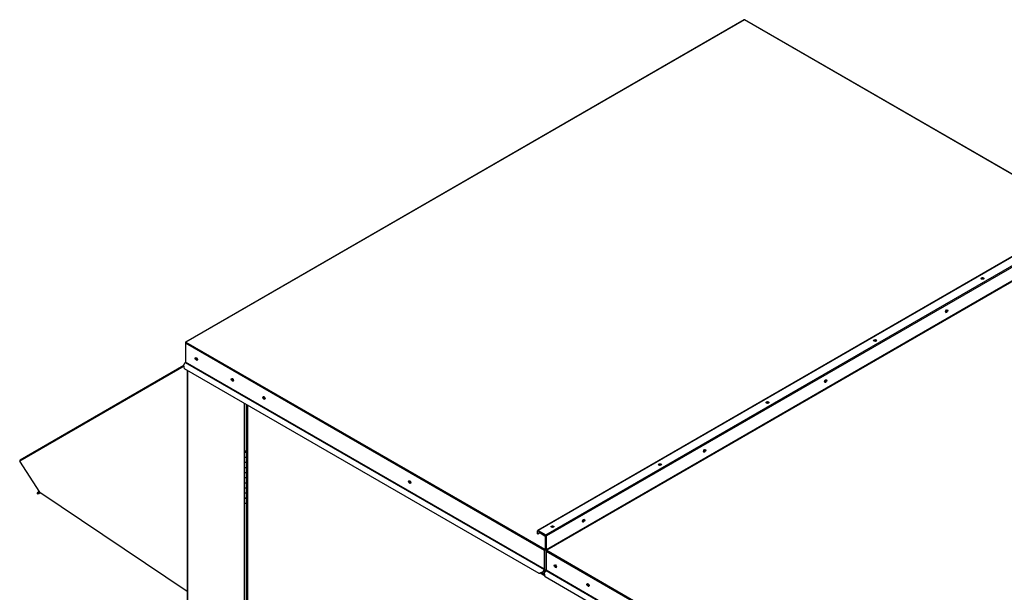
# Paper-space layout 'Layout1' of a CAD drawing. Units: inches. Extents: x 0 to 16.7, y -0.9 to 10.7.
# Drawn here: x 2.5 to 4.4, y 3.7 to 4.8 of the extents above; entities that cross this region are included whole.
import ezdxf

# ---------------------------------------------------------------- set-up
doc = ezdxf.new("R2010")
doc.units = ezdxf.units.IN
doc.header["$MEASUREMENT"] = 0
for name, color, linetype in [('0506F-2457_BLKHD', 7, 'Continuous'), ('0506F-2465_BLKHD', 7, 'Continuous'), ('0506F-2483_EVAP_', 7, 'Continuous'), ('0510F-3143_TOP_P', 7, 'Continuous'), ('0510F-3265_TOP_P', 7, 'Continuous'), ('0712F-5049_EVA_A', 7, 'Continuous'), ('0719F-2724_RAIN_', 7, 'Continuous'), ('0719F-2790_TOP_C', 7, 'Continuous'), ('__ADD-OA001_ENGI', 7, 'Continuous'), ('Default', 7, 'Continuous')]:
    doc.layers.add(name, color=color, linetype=linetype)

# ---------------------------------------------------------------- blocks, each defined once
blk = doc.blocks.new('SE1')
at = {"layer": '0506F-2457_BLKHD', "color": 7, "linetype": 'Continuous'}
blk.add_ellipse((3.6116, 3.7175), major_axis=(0.00121, -0.0021), ratio=0.57735, start_param=4.414076, end_param=5.028496, dxfattribs=at)
at = {"layer": '0506F-2465_BLKHD', "color": 7, "linetype": 'Continuous'}
blk.add_ellipse((3.6116, 3.7175), major_axis=(0.00121, -0.0021), ratio=0.57735, start_param=4.414076, end_param=5.028496, dxfattribs=at)
at = {"layer": '0506F-2483_EVAP_', "color": 7, "linetype": 'Continuous'}
for p, q in [((2.8065, 4.146), (2.8065, 3.0004)), ((2.8072, 4.1456), (2.8072, 2.9994)), ((2.9214, 2.9661), (2.9214, 4.0797)), ((2.925, 4.0776), (2.925, 3.9857)), ((2.925, 3.8801), (2.925, 3.5774))]:
    blk.add_line(p, q, dxfattribs=at)
for centre, start_param in [((2.8274, 4.1701), 4.133499), ((2.8995, 4.1284), 4.133498)]:
    blk.add_ellipse(centre, major_axis=(0.00121, -0.0021), ratio=0.57735, start_param=start_param, end_param=5.384416, dxfattribs=at)
at = {"layer": '0510F-3143_TOP_P', "color": 7, "linetype": 'Continuous'}
for p, q in [((3.9211, 4.8478), (2.8034, 4.2025)), ((3.922, 4.8477), (2.8043, 4.2024)), ((4.6007, 4.4558), (3.922, 4.8477)), ((4.6012, 4.4561), (3.9229, 4.8478)), ((2.803, 4.2016), (2.803, 4.2002)), ((3.5216, 3.7853), (2.803, 4.2002)), ((2.803, 4.2002), (2.803, 4.1622)), ((2.8043, 4.2024), (3.5228, 3.7875)), ((2.8001, 4.1569), (2.8029, 4.1617)), ((2.8029, 4.1617), (3.5214, 3.7469)), ((3.5216, 3.7474), (2.803, 4.1622)), ((2.8014, 4.149), (2.8001, 4.1569)), ((3.5111, 3.7392), (2.8014, 4.149)), ((3.5119, 3.8228), (3.511, 3.8223)), ((3.511, 3.8223), (3.511, 3.8215)), ((3.511, 3.8223), (3.5228, 3.8155)), ((3.511, 3.8215), (3.5228, 3.8147)), ((3.5228, 3.8155), (3.5237, 3.816)), ((3.5234, 3.8137), (3.5234, 3.7878)), ((3.525, 3.8139), (3.5241, 3.8133)), ((3.5241, 3.8133), (3.5241, 3.7874)), ((3.5216, 3.7474), (3.5216, 3.7853)), ((3.5223, 3.7478), (3.5223, 3.7858)), ((3.5234, 3.7878), (3.5228, 3.7875)), ((3.5228, 3.7867), (3.5228, 3.7875)), ((3.5237, 3.7866), (3.525, 3.7874)), ((3.5241, 3.7874), (3.525, 3.788)), ((3.5214, 3.7469), (3.5187, 3.7421)), ((3.5219, 3.7466), (3.5192, 3.7418)), ((3.5187, 3.7421), (3.5111, 3.7392)), ((3.5116, 3.7389), (3.5111, 3.7392)), ((3.5192, 3.7418), (3.5116, 3.7389)), ((3.5192, 3.7418), (3.5187, 3.7421))]:
    blk.add_line(p, q, dxfattribs=at)
for centre, major_axis, start_param, end_param in [((3.922, 4.8462), (0.00089, -0.00154), 2.356194, 3.141593), ((3.922, 4.8462), (-0.00089, -0.00154), 3.141593, 3.926991), ((4.3986, 4.3279), (-0.00243, 0), 3.557848, 5.86693), ((4.3986, 4.3271), (-0.00243, 0), 4.02576, 5.399018), ((4.3251, 4.2651), (0.00121, 0.0021), 3.602985, 5.821793), ((4.3244, 4.2655), (0.00121, 0.0021), 4.083367, 5.341411), ((2.8043, 4.2009), (0.00089, -0.00154), 2.356194, 3.926991), ((2.8043, 4.2009), (0.00089, 0.00154), 0.785398, 2.356194), ((4.1834, 4.2037), (-0.00242, 0), 3.557848, 5.86693), ((4.1834, 4.2028), (-0.00243, 0), 4.02576, 5.399018), ((2.8025, 4.1619), (0.000388, 0.000671), 4.712389, 5.497787), ((2.8258, 4.1689), (0.00156, -0.00271), 3.369844, 6.054934), ((2.898, 4.1273), (0.00156, -0.00271), 3.369844, 6.054934), ((4.0829, 4.1253), (0.00121, 0.0021), 3.602985, 5.821793), ((4.0822, 4.1257), (0.00121, 0.0021), 4.083368, 5.341409), ((2.961, 4.0909), (0.00156, -0.00271), 3.369844, 6.054934), ((3.9682, 4.0794), (-0.00243, 0), 3.557848, 5.86693), ((3.9682, 4.0786), (-0.00243, 0), 4.02576, 5.399018), ((3.8408, 3.9855), (0.00121, 0.0021), 3.602985, 5.821793), ((3.8401, 3.9859), (0.00121, 0.0021), 4.083368, 5.34141), ((3.753, 3.9552), (-0.00243, 0), 3.557848, 5.86693), ((3.753, 3.9543), (-0.00243, 0), 4.02576, 5.399018), ((3.2527, 3.9225), (0.00156, -0.00271), 3.369844, 6.054934), ((3.5986, 3.8456), (0.00121, 0.0021), 3.602985, 5.821793), ((3.5979, 3.8461), (0.00121, 0.0021), 4.083368, 5.34141), ((3.5378, 3.8309), (-0.00242, 0), 3.557848, 5.86693), ((3.5378, 3.8301), (-0.00242, 0), 4.02576, 5.399018), ((3.5228, 3.814), (-0.00089, 0.00154), 3.926991, 5.497787), ((3.5228, 3.814), (-0.000387, 0.000671), 3.926991, 5.497787), ((3.5228, 3.7861), (0.00089, 0.00154), 0.785398, 2.356194), ((3.5228, 3.7861), (0.000388, 0.000671), 0.785398, 2.356194), ((3.5228, 3.7882), (-0.000388, 0.000671), 2.356194, 3.926991), ((3.5228, 3.7882), (-0.00089, 0.00154), 2.356194, 3.926991), ((3.521, 3.7471), (-0.000387, -0.000671), 1.570796, 2.356194), ((3.521, 3.7471), (0.00089, 0.00154), 4.712389, 5.497787)]:
    blk.add_ellipse(centre, major_axis=major_axis, ratio=0.57735, start_param=start_param, end_param=end_param, dxfattribs=at)
for centre in [(2.8251, 4.1685), (2.8972, 4.1269), (2.9603, 4.0905), (3.252, 3.9221)]:
    blk.add_ellipse(centre, major_axis=(0.00156, -0.00271), ratio=0.57735, dxfattribs=at)
at = {"layer": '0510F-3265_TOP_P', "color": 7, "linetype": 'Continuous'}
for p, q in [((4.6262, 4.4705), (3.5084, 3.8252)), ((4.627, 4.4704), (3.5093, 3.8251)), ((3.5245, 3.8164), (4.6422, 4.4617)), ((4.6435, 4.4595), (3.5257, 3.8142)), ((4.6435, 4.4318), (3.5257, 3.7865)), ((4.644, 4.4308), (3.5263, 3.7855)), ((3.5081, 3.8182), (3.5081, 3.8244)), ((3.5088, 3.824), (3.5093, 3.8243)), ((3.5088, 3.8178), (3.5088, 3.824)), ((3.5093, 3.8251), (3.5245, 3.8164)), ((3.5093, 3.8243), (3.5245, 3.8155)), ((3.5081, 3.8182), (3.5088, 3.8178)), ((3.5131, 3.8203), (3.5088, 3.8178)), ((3.525, 3.7869), (3.525, 3.8146)), ((3.5257, 3.7865), (3.5257, 3.8142)), ((3.5263, 3.7855), (4.4093, 3.2757)), ((4.408, 3.2735), (3.525, 3.7833)), ((3.525, 3.7833), (3.525, 3.7454)), ((3.5221, 3.7401), (3.5249, 3.7448)), ((3.5249, 3.7448), (4.4079, 3.235)), ((4.408, 3.2356), (3.525, 3.7454)), ((3.5234, 3.7321), (3.5221, 3.7401)), ((4.3976, 3.2274), (3.5234, 3.7321))]:
    blk.add_line(p, q, dxfattribs=at)
for centre, major_axis in [((4.3986, 4.3298), (0.00312, 0)), ((4.3268, 4.2642), (0.00156, 0.00271)), ((4.1834, 4.2055), (0.00312, 0)), ((4.0846, 4.1243), (0.00156, 0.00271)), ((3.9682, 4.0813), (0.00312, 0)), ((3.8424, 3.9845), (0.00156, 0.00271)), ((3.753, 3.957), (0.00312, 0)), ((3.6002, 3.8447), (0.00156, 0.00271)), ((3.5378, 3.8328), (0.00312, 0)), ((3.5436, 3.7536), (0.00156, -0.00271)), ((3.609, 3.7159), (0.00156, -0.00271))]:
    blk.add_ellipse(centre, major_axis=major_axis, ratio=0.57735, dxfattribs=at)
for centre, major_axis, start_param, end_param in [((4.3986, 4.3289), (0.00312, 0), 0.228251, 2.913342), ((4.3261, 4.2646), (0.00156, 0.00271), 3.369844, 6.054934), ((4.1834, 4.2047), (0.00312, 0), 0.228251, 2.913342), ((4.0839, 4.1247), (0.00156, 0.00271), 3.369844, 6.054934), ((3.9682, 4.0804), (0.00312, 0), 0.228251, 2.913342), ((3.8417, 3.9849), (0.00156, 0.00271), 3.369844, 6.054934), ((3.753, 3.9562), (0.00312, 0), 0.228251, 2.913342), ((3.5995, 3.8451), (0.00156, 0.00271), 3.369844, 6.054934), ((3.5093, 3.8237), (0.00089, -0.00154), 2.356194, 3.926991), ((3.5093, 3.8237), (0.000388, -0.000671), 2.356194, 3.926991), ((3.5378, 3.8319), (0.00312, 0), 0.228251, 2.913342), ((3.5245, 3.8149), (0.00089, -0.00154), 0.785398, 2.356194), ((3.5245, 3.8149), (0.000387, -0.000671), 0.785398, 2.356194), ((3.5263, 3.7862), (-0.00089, 0.00154), 0.785398, 1.946771), ((3.5263, 3.7841), (0.00089, 0.00154), 0.785398, 2.356194), ((3.5263, 3.7862), (-0.000388, 0.000671), 0.785398, 2.356194), ((3.5245, 3.7451), (0.000388, 0.000671), 4.712389, 5.497787), ((3.5444, 3.754), (0.00156, -0.00271), 3.369844, 6.054934), ((3.6097, 3.7163), (0.00156, -0.00271), 3.369844, 6.054934)]:
    blk.add_ellipse(centre, major_axis=major_axis, ratio=0.57735, start_param=start_param, end_param=end_param, dxfattribs=at)
at = {"layer": '0712F-5049_EVA_A', "color": 7, "linetype": 'Continuous'}
for p, q in [((2.9269, 4.0765), (2.9269, 2.9721)), ((2.9275, 4.0762), (2.9275, 2.9714)), ((3.5231, 3.7337), (3.5132, 3.7395)), ((3.5162, 3.7407), (3.5226, 3.7369))]:
    blk.add_line(p, q, dxfattribs=at)
at = {"layer": '0719F-2724_RAIN_', "color": 7, "linetype": 'Continuous'}
for p, q in [((2.8006, 4.1539), (2.4719, 3.9641)), ((2.4723, 3.9664), (2.8003, 4.1558)), ((2.5117, 3.9016), (2.4719, 3.9641)), ((2.5107, 3.9032), (2.5062, 3.8997)), ((2.5112, 3.9024), (2.5067, 3.8988)), ((2.5062, 3.8997), (2.5067, 3.8988)), ((2.5067, 3.8988), (2.5099, 3.8994)), ((2.5099, 3.8994), (2.5126, 3.901)), ((2.5117, 3.9016), (2.8065, 3.7035))]:
    blk.add_line(p, q, dxfattribs=at)
blk.add_ellipse((2.4732, 3.9648), major_axis=(0.00089, -0.00154), ratio=0.816497, start_param=3.141593, end_param=4.712389, dxfattribs=at)
at = {"layer": '0719F-2790_TOP_C', "color": 7, "linetype": 'Continuous'}
for p, q in [((3.5251, 3.7865), (3.5243, 3.7869)), ((3.5217, 3.7463), (3.5247, 3.7445)), ((3.5221, 3.7469), (3.525, 3.7452))]:
    blk.add_line(p, q, dxfattribs=at)
at = {"layer": '__ADD-OA001_ENGI', "color": 7, "linetype": 'Continuous'}
for p, q in [((2.9215, 3.9832), (2.9215, 3.973)), ((2.9222, 3.984), (2.9269, 3.9868)), ((2.9229, 3.9836), (2.9269, 3.986)), ((2.9229, 3.9827), (2.9229, 3.9836)), ((2.9239, 3.9839), (2.9246, 3.9843)), ((2.9239, 3.9839), (2.9244, 3.9836)), ((2.9239, 3.9825), (2.9239, 3.9839)), ((2.9244, 3.9827), (2.9244, 3.9836)), ((2.9246, 3.9843), (2.9252, 3.984)), ((2.9258, 3.973), (2.9258, 3.9832)), ((2.9263, 3.9838), (2.9269, 3.9842)), ((2.9263, 3.9838), (2.9269, 3.9835)), ((2.9263, 3.9838), (2.9263, 3.9736)), ((2.9215, 3.973), (2.9215, 3.9628)), ((2.9215, 3.9628), (2.9215, 3.9525)), ((2.9269, 3.9731), (2.9252, 3.9721)), ((2.9252, 3.9721), (2.9252, 3.9619)), ((2.9252, 3.9619), (2.9269, 3.9629)), ((2.9263, 3.9736), (2.9258, 3.9733)), ((2.9258, 3.9525), (2.9258, 3.9622)), ((2.9263, 3.9736), (2.9269, 3.9733)), ((2.9263, 3.9626), (2.9263, 3.9532)), ((2.9215, 3.9525), (2.9215, 3.9423)), ((2.9215, 3.9423), (2.9215, 3.9321)), ((2.9269, 3.9527), (2.9252, 3.9517)), ((2.9252, 3.9517), (2.9252, 3.9415)), ((2.9252, 3.9415), (2.9269, 3.9425)), ((2.9263, 3.9532), (2.9258, 3.9529)), ((2.9258, 3.9321), (2.9258, 3.9418)), ((2.9263, 3.9532), (2.9269, 3.9529)), ((2.9263, 3.9422), (2.9263, 3.9328)), ((2.9215, 3.9321), (2.9215, 3.9219)), ((2.9215, 3.9219), (2.9215, 3.9117)), ((2.9269, 3.9323), (2.9252, 3.9313)), ((2.9252, 3.9313), (2.9252, 3.9211)), ((2.9252, 3.9211), (2.9269, 3.9221)), ((2.9263, 3.9328), (2.9258, 3.9325)), ((2.9263, 3.9328), (2.9269, 3.9324)), ((2.9215, 3.9117), (2.9215, 3.9015)), ((2.9269, 3.9119), (2.9252, 3.9109)), ((2.9252, 3.9109), (2.9252, 3.9006)), ((2.9258, 3.9117), (2.9258, 3.9214)), ((2.9263, 3.9124), (2.9258, 3.9121)), ((2.9263, 3.9217), (2.9263, 3.9124)), ((2.9263, 3.9124), (2.9269, 3.912)), ((2.9215, 3.9015), (2.9215, 3.8913)), ((2.9215, 3.8913), (2.9215, 3.8811)), ((2.9252, 3.9006), (2.9269, 3.9017)), ((2.9269, 3.8915), (2.9252, 3.8904)), ((2.9252, 3.8904), (2.9252, 3.8802)), ((2.9258, 3.8913), (2.9258, 3.901)), ((2.9263, 3.892), (2.9258, 3.8916)), ((2.9263, 3.9013), (2.9263, 3.892)), ((2.9263, 3.892), (2.9269, 3.8916)), ((2.9252, 3.8802), (2.9269, 3.8813))]:
    blk.add_line(p, q, dxfattribs=at)
for centre, major_axis, start_param, end_param in [((2.9237, 3.9832), (-0.00213, 0), -0.785398, 3.926991), ((2.9237, 3.9832), (-0.0011, 0), -0.785398, 3.926991), ((2.9237, 3.973), (-0.00213, 0), 0, 3.141593), ((2.9237, 3.973), (0.00213, 0), 3.141593, 5.497787), ((2.9237, 3.9628), (-0.00213, 0), 0, 2.356194), ((2.9237, 3.9628), (0.00213, 0), 3.141593, 5.497787), ((2.9237, 3.9525), (-0.00213, 0), 0, 3.141593), ((2.9237, 3.9525), (0.00213, 0), 3.141593, 5.497787), ((2.9237, 3.9423), (-0.00212, 0), 0, 2.356194), ((2.9237, 3.9423), (0.00212, 0), 3.141593, 5.497787), ((2.9237, 3.9321), (-0.00213, 0), 0, 3.141593), ((2.9237, 3.9321), (0.00212, 0), 3.141593, 5.497787), ((2.9237, 3.9219), (-0.00213, 0), 0, 2.356194), ((2.9237, 3.9219), (0.00213, 0), 3.141593, 5.497787), ((2.9237, 3.9117), (-0.00213, 0), 0, 3.141593), ((2.9237, 3.9117), (0.00213, 0), 3.141593, 5.497787), ((2.9237, 3.9015), (-0.00213, 0), 0, 2.356194), ((2.9237, 3.9015), (0.00212, 0), 3.141593, 5.497787), ((2.9237, 3.8913), (-0.00213, 0), 0, 3.141593), ((2.9237, 3.8913), (0.00213, 0), 3.141593, 5.497787), ((2.9237, 3.8811), (0.00213, 0), 3.141593, 5.497787)]:
    blk.add_ellipse(centre, major_axis=major_axis, ratio=0.57735, start_param=start_param, end_param=end_param, dxfattribs=at)

psp = doc.layouts.get("Layout1")

# ---------------------------------------------------------------- block references
at = {"layer": 'Default'}
psp.add_blockref('SE1', (0, 0), dxfattribs=at)

doc.saveas('drawing.dxf')
